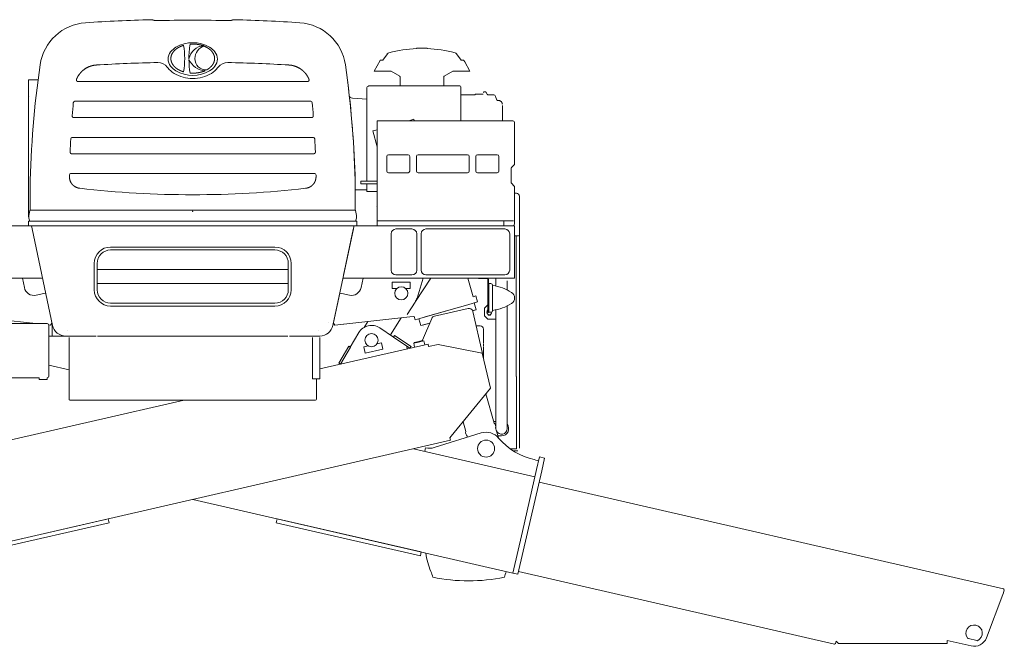
# Model space of a CAD drawing. Extents: x -41788 to 43202, y -21550 to 24648.
# Drawn here: x -10818 to -7820, y -7818 to -5909 of the extents above; entities that cross this region are included whole.
import ezdxf

# ---------------------------------------------------------------- set-up
doc = ezdxf.new("R2010")
doc.units = 0
doc.layers.get('0').update_dxf_attribs({"lineweight": 13})

# ---------------------------------------------------------------- blocks, each defined once
blk = doc.blocks.new('KRM-13H-LWX-RE')
at = {"color": 7, "lineweight": 20}
for p, q in [((-127.5, 583.3), (-127.5, 583.3)), ((127.5, 583.3), (127.5, 583.3)), ((681.7, 496.5), (692.3, 496.5)), ((681.7, 496.5), (681.7, 495.1)), ((692.3, 496.5), (701, 496.5)), ((699, 496.5), (703, 496.5)), ((703, 496.5), (707, 496.5)), ((705, 496.5), (713.7, 496.5)), ((713.7, 496.5), (713.7, 495.1)), ((713.7, 496.5), (713.7, 495.1)), ((713.7, 496.5), (713.7, 496.5)), ((570.7, 459.4), (551.9, 426.9)), ((571.5, 459.9), (578.7, 459.9)), ((592.5, 479.2), (578.7, 459.9)), ((803.5, 479.2), (817.3, 459.9)), ((817.3, 459.9), (824.4, 459.9)), ((825.2, 459.4), (826, 458.1)), ((826, 458.1), (825.2, 459.4)), ((827.4, 455.7), (827.9, 454.8)), ((828.1, 454.6), (844, 426.9)), ((828.1, 454.6), (828.1, 454.6)), ((603.9, 426.9), (551.9, 426.9)), ((630.7, 411.4), (603.9, 426.9)), ((765.2, 411.4), (792.1, 426.9)), ((844, 426.9), (792.1, 426.9)), ((-500, 400), (-470.9, 400)), ((-500, 397.6), (-500, 400)), ((-500, 397.6), (-500, 350)), ((349.6, 395), (-349.6, 395)), ((471.8, 393.3), (471.7, 393.8)), ((471.8, 393.3), (471.8, 393.2)), ((631.1, 409.4), (631.1, 388.3)), ((631.1, 391.4), (631.1, 381.6)), ((764.9, 409.4), (764.9, 392.4)), ((764.9, 401.6), (764.9, 381.6)), ((530, 91.2), (530, 376.8)), ((535, 380), (535, 381.6)), ((545, 381.6), (535, 381.6)), ((545, 381.6), (813.4, 381.6)), ((816.6, 378.4), (816.6, 275.8)), ((884, 361.6), (884.9, 362.1)), ((891.3, 363.3), (884.9, 363.3)), ((896.6, 356), (893, 362.3)), ((-500, 286.5), (-500, 350)), ((-498.4, 349.6), (-498.4, 349.6)), ((-360, 335), (0, 335)), ((360, 335), (0, 335)), ((530, 341.8), (486, 344.1)), ((858.1, 354.7), (816.6, 354.7)), ((859, 355), (860.7, 356.3)), ((884, 356.9), (862.3, 356.9)), ((914.9, 354.7), (898.3, 355)), ((926.2, 338.7), (922.2, 349.4)), ((930.9, 337.3), (928, 337.4)), ((942.7, 275.8), (942.7, 321.7)), ((942.7, 321.7), (942.7, 275.8)), ((-500, 286.5), (-500, -14.8)), ((362.2, 285), (-362.2, 285)), ((965.9, 275.8), (561.9, 275.8)), ((561.9, 275.8), (561.9, -22.6)), ((657.6, 275.8), (673.2, 280.3)), ((673.2, 280.3), (674.4, 275.8)), ((965.9, 275.8), (975.9, 275.8)), ((975.9, 275.8), (975.9, 274.2)), ((980, 144), (980, 271)), ((548.2, 244.4), (561.9, 248.4)), ((548.2, 244.4), (561.9, 196.6)), ((-367.9, 225), (0, 225)), ((367.9, 225), (0, 225)), ((368.5, 175), (-368.5, 175)), ((590.9, 122.2), (590.9, 167.2)), ((595.9, 172.2), (655.9, 172.2)), ((660.9, 122.2), (660.9, 167.2)), ((680.9, 122.2), (680.9, 167.2)), ((685.9, 172.2), (836.9, 172.2)), ((841.9, 122.2), (841.9, 167.2)), ((861.9, 122.2), (861.9, 167.2)), ((866.9, 172.2), (926.9, 172.2)), ((931.9, 122.2), (931.9, 167.2)), ((970, 86.4), (970, 132)), ((970.5, 133.2), (979.1, 141.8)), ((-375.3, 105.3), (-375.3, 110.1)), ((-371.8, 115), (0, 115)), ((371.8, 115), (0, 115)), ((375.3, 105.3), (375.3, 110.1)), ((511.7, 90.2), (512.7, 91.2)), ((511.7, 90.2), (511.7, 87.2)), ((561.9, 91.2), (512.7, 91.2)), ((655.9, 117.2), (595.9, 117.2)), ((836.9, 117.2), (685.9, 117.2)), ((926.9, 117.2), (866.9, 117.2)), ((-495, 70.9), (-495, 70)), ((-495, 70), (-495, 3)), ((-343.8, 70), (-344.5, 70.1)), ((343.8, 70), (344.5, 70.1)), ((495, 70.9), (495, 70)), ((495, 70), (495, 3)), ((504.5, 65), (495, 65)), ((530, 65), (504.5, 65)), ((511.7, 87.2), (511.7, 84.2)), ((511.7, 84.2), (512.7, 83.2)), ((561.9, 83.2), (512.7, 83.2)), ((530, 60), (530, 83.2)), ((530, 60), (533.2, 60)), ((533.2, 60), (561.9, 60)), ((979.1, 76.6), (970.5, 85.2)), ((980, -39.6), (980, 74.4)), ((980, 55), (985.4, 55)), ((980.2, 53.4), (980, 53.4)), ((990.6, 53.5), (990.6, 53.5)), ((995, 45.4), (995, -71.8)), ((-498.7, -12.6), (-496, 2.6)), ((-446.5, 3), (-495.5, 3)), ((0, 3), (-446.5, 3)), ((446.5, 3), (0, 3)), ((495.5, 3), (446.5, 3)), ((498.7, -12.6), (496, 2.6)), ((559, 14.1), (559, 14.1)), ((-495.8, -30), (-497.9, -23.7)), ((495.8, -30), (497.9, -23.7)), ((561.9, -22.6), (561.9, -29)), ((946.9, -29), (561.9, -29)), ((561.9, -37.6), (561.9, -29)), ((976.9, -29), (561.9, -29)), ((946.9, -29), (946.9, -37.6)), ((995, -21.4), (995, -21.4)), ((-980, -44), (-500, -44)), ((500, -30), (-500, -30)), ((-500, -44), (-500, -30)), ((500, -30), (-500, -30)), ((-500, -44), (-500, -30)), ((500, -44), (-500, -44)), ((500, -44), (-500, -44)), ((-500, -44), (-497.5, -44)), ((-500, -44), (-497.5, -44)), ((-491.4, -44), (-497.5, -44)), ((-491.4, -44), (-497.5, -44)), ((-489.3, -53.5), (-491.4, -44)), ((-489.3, -53.5), (-491.4, -44)), ((-426.9, -347.5), (-489.3, -53.5)), ((-426.9, -347.5), (-489.3, -53.5)), ((-471.9, -58.7), (-471.9, -58.4)), ((-471.9, -58.7), (-471.9, -58.4)), ((-460, -44), (-460.9, -44)), ((-460, -44), (-460.9, -44)), ((-460, -44), (460, -44)), ((-460, -44), (460, -44)), ((489.3, -53.5), (426.9, -347.5)), ((489.3, -53.5), (426.9, -347.5)), ((488.8, -56), (459.3, -195)), ((460, -44), (460.9, -44)), ((460, -44), (460.9, -44)), ((491.4, -44), (488.8, -56)), ((491.4, -44), (488.8, -56)), ((491.4, -44), (497.5, -44)), ((491.4, -44), (497.5, -44)), ((497.5, -44), (500, -44)), ((497.5, -44), (500, -44)), ((500, -44), (500, -30)), ((500, -44), (500, -30)), ((500, -44), (500, -30)), ((500, -44), (500, -30)), ((500, -44), (980, -44)), ((561.9, -44), (561.9, -37.6)), ((618.6, -54), (667.4, -54)), ((710, -54), (950, -54)), ((946.9, -37.6), (946.9, -44)), ((980, -53), (980, -44)), ((980, -51.5), (980, -53)), ((980, -53), (980, -195)), ((995, -55.6), (995, -55.6)), ((604, -68.6), (604, -179.4)), ((682, -68.6), (682, -179.4)), ((695, -69), (695, -179)), ((965, -179), (965, -69)), ((991.8, -75), (980, -75)), ((985, -75), (985, -84)), ((985, -84), (985, -503.6)), ((995, -71.8), (995, -170.3)), ((250, -109), (-250, -109)), ((250, -109), (-250, -109)), ((250, -118), (-250, -118)), ((250, -118), (-250, -118)), ((-300, -159), (-300, -199)), ((-300, -159), (-300, -199)), ((-291, -159), (-291, -195)), ((-291, -159), (-291, -195)), ((291, -177.7), (-291, -177.7)), ((-291, -177.7), (-291, -199)), ((291, -177.7), (-291, -177.7)), ((-291, -177.7), (-291, -199)), ((291, -159), (291, -195)), ((291, -159), (291, -195)), ((300, -199), (300, -159)), ((300, -239), (300, -159)), ((300, -199), (300, -159)), ((300, -239), (300, -159)), ((995, -173.9), (995, -170.3)), ((995, -173.9), (995, -279.6)), ((-458.3, -204), (-980, -204)), ((-512.6, -232.5), (-518.7, -204)), ((-512.6, -232.5), (-518.7, -204)), ((-300, -199), (-300, -239)), ((-300, -199), (-300, -239)), ((-291, -199), (-291, -220.3)), ((-291, -199), (-291, -220.3)), ((-291, -239), (-291, -203)), ((-291, -239), (-291, -203)), ((291, -195), (291, -199)), ((291, -195), (291, -199)), ((291, -199), (291, -203)), ((291, -199), (291, -203)), ((291, -239), (291, -203)), ((291, -239), (291, -203)), ((300, -239), (300, -199)), ((300, -239), (300, -199)), ((458.3, -204), (980, -204)), ((518.7, -204), (512.6, -232.5)), ((518.7, -204), (512.6, -232.5)), ((618.6, -194), (667.4, -194)), ((678.4, -275), (724.5, -204)), ((678.4, -275), (724.5, -204)), ((701.3, -204), (682.8, -264.6)), ((701.3, -204), (682.8, -264.6)), ((950, -194), (710, -194)), ((854.2, -260.3), (838, -204)), ((854.2, -260.3), (838, -204)), ((870, -204), (870, -205.2)), ((870, -204), (880, -204)), ((870, -205.2), (880, -205.2)), ((897.6, -204), (880, -204)), ((897.6, -205.2), (880, -205.2)), ((898.8, -264), (898.8, -206.4)), ((900, -264), (900, -206.4)), ((923, -227.8), (923, -204)), ((980, -195), (980, -204)), ((980, -199.5), (980, -195)), ((291, -220.3), (-291, -220.3)), ((291, -220.3), (-291, -220.3)), ((607.5, -216), (662.5, -216)), ((607.5, -216), (607.5, -235)), ((621.8, -235), (607.5, -235)), ((662.5, -235), (648.2, -235)), ((662.5, -235), (662.5, -216)), ((900, -222), (901.2, -222)), ((900, -306), (900, -222)), ((901.2, -307.8), (901.2, -220.2)), ((901.2, -220.2), (908, -220.2)), ((913, -302.8), (913, -225.2)), ((913, -282.2), (913, -226)), ((957, -239.5), (957, -211.5)), ((-453.6, -250.7), (-477.1, -255.6)), ((-453.6, -250.7), (-477.1, -255.6)), ((-453.6, -250.7), (-447.7, -249.4)), ((-453.6, -250.7), (-447.7, -249.4)), ((447.7, -249.4), (428.6, -339.3)), ((447.7, -249.4), (428.6, -339.3)), ((447.7, -249.4), (453.6, -250.7)), ((447.7, -249.4), (453.6, -250.7)), ((477.1, -255.6), (453.6, -250.7)), ((477.1, -255.6), (453.6, -250.7)), ((854.2, -260.3), (861.9, -258.1)), ((861.9, -258.1), (867.1, -276.3)), ((861.9, -258.1), (867.1, -276.3)), ((898.8, -308), (898.8, -264)), ((900, -308), (900, -264)), ((-250, -280), (250, -280)), ((-250, -280), (250, -280)), ((-250, -289), (250, -289)), ((-250, -289), (250, -289)), ((-250, -289), (250, -289)), ((-250, -289), (250, -289)), ((676.9, -277.2), (652.6, -314.7)), ((676.9, -277.2), (652.6, -314.7)), ((847.9, -281.8), (676.8, -330.9)), ((847.9, -281.8), (676.8, -330.9)), ((708, -322), (837.8, -284.7)), ((838.1, -295.9), (735.9, -319.3)), ((857, -279.2), (837.8, -284.7)), ((867.1, -276.3), (847.9, -281.8)), ((867.1, -276.3), (847.9, -281.8)), ((857, -279.2), (862.9, -299.9)), ((898, -285), (888, -295)), ((888, -319), (888, -295)), ((893.8, -290.5), (893.8, -290.5)), ((893.8, -290.5), (893.8, -290.5)), ((898.8, -285), (898, -285)), ((913, -302), (913, -282.2)), ((957, -592), (957, -288.5)), ((995, -279.6), (995, -286.7)), ((995, -286.7), (995, -721.8)), ((651.5, -322.9), (432.9, -346.9)), ((651.5, -322.9), (432.9, -346.9)), ((601.8, -376.7), (634.9, -324.7)), ((661.4, -321.8), (651.5, -322.9)), ((661.4, -321.8), (651.5, -322.9)), ((673.8, -320.5), (661.4, -321.8)), ((672.4, -320.6), (661.4, -321.8)), ((676.8, -330.9), (673.8, -320.5)), ((708, -322), (688.8, -327.5)), ((688.8, -327.5), (694.7, -348.1)), ((727.5, -326.4), (700, -392.9)), ((862.9, -299.9), (851.9, -303)), ((851.9, -303), (857.2, -301.6)), ((852.5, -304.9), (882.1, -433.5)), ((860.6, -314.2), (860.6, -314.2)), ((898, -329), (888, -319)), ((898, -329), (923, -329)), ((898.8, -308), (900, -308)), ((900, -306), (901.2, -306)), ((901.2, -307.8), (908, -307.8)), ((923, -592), (923, -300.2)), ((-443, -342), (-763, -342)), ((-553, -333.7), (-477.2, -342)), ((-553, -333.7), (-477.2, -342)), ((-438.1, -346.3), (-432.9, -346.9)), ((-438.1, -346.3), (-432.9, -346.9)), ((-438, -502), (-438, -347)), ((-432.9, -346.9), (-428.8, -341.3)), ((-432.9, -346.9), (-428.8, -341.3)), ((-427.6, -344), (-430.8, -344)), ((-428.8, -341.3), (-428.6, -339.3)), ((-428.8, -341.3), (-428.6, -339.3)), ((-428, -380), (-428, -344)), ((412.2, -339.6), (412.2, -339.5)), ((426.9, -347.5), (427.6, -344)), ((428.8, -341.3), (428.6, -339.3)), ((428.8, -341.3), (428.6, -339.3)), ((432.9, -346.9), (428.8, -341.3)), ((432.9, -346.9), (428.8, -341.3)), ((459, -344), (460, -344)), ((533, -335.9), (521.6, -353.8)), ((611.6, -383.3), (569.2, -355.1)), ((713.9, -342.6), (694.7, -348.1)), ((700.5, -346.5), (721.8, -340.4)), ((700.5, -346.5), (700.5, -346.5)), ((701.6, -350.3), (701.6, -350.3)), ((713.9, -342.6), (721.8, -340.4)), ((862.6, -349), (875, -349)), ((885, -401.4), (885, -359)), ((-428, -380), (-438, -380)), ((-438, -380), (-378, -380)), ((-428, -380), (-438, -380)), ((-438, -380), (-378, -380)), ((-386.8, -380), (-304.6, -380)), ((-386.8, -380), (-304.6, -380)), ((-382.3, -364), (-382.3, -364)), ((-376, -380), (-378, -380)), ((-376.5, -572.6), (-376.5, -385)), ((-376, -380), (-374.5, -380)), ((-370, -380), (-374.5, -380)), ((-370, -380), (-365.5, -380)), ((-365.5, -380), (-294.5, -380)), ((-290, -380), (290, -380)), ((-290, -380), (290, -380)), ((-231, -380), (-269, -380)), ((269, -380), (231, -380)), ((365.5, -380), (294.5, -380)), ((304.6, -380), (386.8, -380)), ((304.6, -380), (386.8, -380)), ((365, -471.4), (365, -385)), ((365.5, -380), (370, -380)), ((370, -380), (382, -380)), ((382.3, -364), (382.3, -364)), ((387, -471.4), (387, -385)), ((505.6, -369.7), (479.7, -413.6)), ((614.8, -378.6), (611.4, -383.6)), ((661.2, -417.1), (611.4, -383.6)), ((614.8, -378.6), (664.6, -412.1)), ((387, -480.1), (716.3, -404.4)), ((444.7, -462.6), (474.8, -410.7)), ((480, -413.8), (449.9, -465.6)), ((480, -413.8), (474.8, -410.7)), ((534.8, -410.2), (520.9, -413.4)), ((525.1, -431.9), (520.9, -413.4)), ((525.1, -431.9), (578.7, -419.6)), ((574.5, -401.1), (560.6, -404.3)), ((574.5, -401.1), (578.7, -419.6)), ((651.4, -412.1), (651, -410.2)), ((653, -419), (651.4, -412.1)), ((664.6, -412.1), (661.2, -417.1)), ((703.9, -394.9), (672.7, -402.1)), ((672.7, -402.1), (675.4, -413.8)), ((674.2, -399.7), (684, -397.5)), ((674.7, -401.7), (674.2, -399.7)), ((698.6, -394.1), (684, -397.5)), ((699, -396.1), (684.4, -399.4)), ((703.9, -394.9), (706.6, -406.6)), ((716.3, -404.4), (718.1, -412.2)), ((747.4, -405.5), (718.1, -412.2)), ((881.7, -432.1), (747.4, -405.5)), ((885, -409.8), (885, -403.9)), ((885, -446.3), (885, -412.4)), ((906.4, -539.3), (881.7, -432.1)), ((884.5, -444.2), (883.2, -438.4)), ((-438, -468.4), (-376.5, -482.5)), ((365, -510), (365, -471.4)), ((387, -510), (387, -471.4)), ((449.9, -465.6), (444.7, -462.6)), ((-468, -507), (-738, -507)), ((-468, -507), (-468, -511)), ((-443, -511), (-443, -507)), ((985.6, -666.3), (985.6, -503.6)), ((-468, -511), (-468, -512)), ((-468, -511), (-468, -512)), ((-468, -512), (-443, -512)), ((-468, -512), (-443, -512)), ((-443, -512), (-443, -511)), ((-443, -512), (-443, -511)), ((365, -510), (387, -510)), ((376.5, -510), (376.5, -572.6)), ((787.1, -684.7), (906.4, -539.3)), ((892.3, -556.4), (917.9, -645.7)), ((-1041.8, -808.4), (-26.1, -575)), ((-374.1, -575), (374.1, -575)), ((-26.8, -575.2), (-27.5, -575)), ((923, -592), (923, -662)), ((957, -592), (957, -662)), ((822.9, -641), (831.3, -670.5)), ((923, -640), (916.2, -640)), ((878.4, -675.2), (735.1, -719.7)), ((782.9, -689.7), (787.1, -684.7)), ((835.5, -684.9), (836.4, -688.2)), ((922, -660.1), (930.5, -689.6)), ((928.9, -684), (940, -684)), ((985.6, -723.6), (985.6, -666.3)), ((784.7, -697.5), (-974.4, -1101.8)), ((782.9, -689.7), (784.7, -697.5)), ((672, -723.4), (1041.8, -808.4)), ((708.1, -724.5), (706.6, -731.4)), ((709, -720.6), (708.1, -724.5)), ((971, -724), (967.4, -724)), ((971, -724), (980, -724)), ((976.3, -730), (978.6, -730)), ((981.8, -730), (978.6, -730)), ((980, -723.6), (985.6, -723.6)), ((985, -730), (981.8, -730)), ((990.1, -730), (985, -730)), ((1046.8, -787), (1055.7, -748)), ((1071.3, -751.6), (1055.7, -748)), ((1044.3, -757.7), (1039.4, -756.5)), ((1053, -759.7), (1044.3, -757.7)), ((1062.4, -790.5), (1071.3, -751.6)), ((1003.5, -975.1), (1046.8, -787)), ((1019.1, -978.6), (1062.4, -790.5)), ((1054.5, -824.7), (2468.7, -1149.6)), ((974.4, -1101.8), (0, -877.8)), ((-695.7, -1037.7), (-257.1, -936.9)), ((-693, -1049.4), (-254.4, -948.6)), ((-257.1, -936.9), (-254.4, -948.6)), ((257.1, -936.9), (254.4, -948.6)), ((254.4, -948.6), (693, -1049.4)), ((257.1, -936.9), (695.7, -1037.7)), ((974.4, -1101.8), (1003.5, -975.1)), ((990, -1105.3), (1019.1, -978.6)), ((695.7, -1037.7), (693, -1049.4)), ((976.2, -1094), (974.4, -1101.8)), ((990, -1105.3), (974.4, -1101.8)), ((1953.7, -1318.6), (991.8, -1097.5)), ((2416.4, -1299.3), (2466.7, -1167.6)), ((2468.9, -1162), (2466.7, -1167.6)), ((2469.4, -1150.8), (2468.7, -1149.6)), ((2468.9, -1162), (2470.9, -1153.2)), ((2469.4, -1150.8), (2470.9, -1153.2)), ((1957.3, -1316.3), (1953.7, -1318.6)), ((1958.2, -1312.4), (1957.3, -1316.3)), ((1958.2, -1312.4), (1959, -1309.2)), ((1959, -1309.2), (1966.4, -1316.5)), ((1966.4, -1316.5), (2294, -1316.2)), ((2297, -1316.2), (2294, -1316.2)), ((2297, -1307.2), (2370.1, -1324)), ((2297, -1316.2), (2297, -1307.2)), ((2361.7, -1301.5), (2360, -1301.1)), ((2387.5, -1307.4), (2361.7, -1301.5)), ((2387.5, -1307.4), (2389.2, -1307.8))]:
    blk.add_line(p, q, dxfattribs=at)
for centre, radius in [((635, -250), 20), ((544.3, -392.6), 20), ((893.2, -722.9), 26)]:
    blk.add_circle(centre, radius, dxfattribs=at)
for centre, radius, start, end in [((-316.2, 424.5), 150, 93.8171, 171.7847), ((0, -4315), 4900, 91.4912, 93.8171), ((0, -4315), 4900, 86.1829, 88.5088), ((316.2, 424.5), 150, 8.2153, 86.1829), ((599.6, 474), 8.8, 104.6198, 144.4444), ((698, 96.9), 398.6, 92.3484, 104.619), ((698, 96.9), 398.6, 75.381, 87.7474), ((796.4, 474), 8.8, 35.5556, 75.3802), ((0, -4536.5), 4990.5, 91.2252, 93.366), ((0, -4536.5), 4990.5, 86.634, 88.7748), ((571.5, 458.9), 0.949, 89.9996, 150), ((824.4, 458.9), 0.952, 30.0898, 89.9158), ((1004.7, 561.3), 206.4, 210.023, 211.1489), ((2504.5, 17.2), 3000, 171.7847, 178.9748), ((-40, 465.5), 46.3, 215.8373, 219.109), ((-20.5, 481.3), 71.4, 219.1052, 239.3401), ((0, 515.8), 111.6, 239.3358, 269.9946), ((0, 515.8), 111.6, 270.0054, 300.6642), ((20.5, 481.3), 71.4, 300.6599, 320.8948), ((40, 465.5), 46.3, 320.891, 324.1627), ((-2504.5, 17.2), 3000, 1.0252, 8.2153), ((-2504.5, 17.2), 3000, 1.0091, 7.1997), ((624.7, 409.4), 6.4, 0, 18.1859), ((771.3, 409.4), 6.4, 161.8141, 180), ((533.2, 376.8), 3.2, 90, 180), ((813.4, 378.4), 3.2, 0, 90), ((891.3, 361.3), 2, 30, 90), ((2616.2, 63.5), 2991.8, 174.8811, 175.644), ((-358.7, 329.9), 5.05, 90.0529, 174.7607), ((358.7, 329.9), 5.05, 5.2393, 89.9471), ((-2616.2, 63.5), 2991.8, 4.356, 5.1189), ((486.5, 354.1), 10, 186.4266, 267), ((858.1, 356.2), 1.5, 270.0006, 307.5185), ((862.3, 354.1), 2.7, 90.0006, 127.5185), ((898.4, 357), 2, 210, 269), ((914.7, 346.7), 8, 20.0001, 88.9999), ((928, 339.4), 2, 200.0001, 268.9999), ((976.8, 271), 3.2, 0, 90), ((2616.2, 63.5), 2991.9, 176.9963, 177.7583), ((-366.5, 220), 5.03, 90.0066, 176.8952), ((366.5, 220), 5.03, 3.1048, 89.9934), ((-2616.2, 63.5), 2991.9, 2.2417, 3.0037), ((549.8, 142.6), 15, 36.3139, 40.2277), ((595.9, 167.2), 5, 90, 180), ((655.9, 167.2), 5, 0, 90), ((685.9, 167.2), 5, 90, 180), ((836.9, 167.2), 5, 0, 90), ((866.9, 167.2), 5, 90, 180), ((926.9, 167.2), 5, 0, 90), ((595.9, 122.2), 5, 180, 270), ((655.9, 122.2), 5, 270, 0), ((685.9, 122.2), 5, 180, 270), ((836.9, 122.2), 5, 270, 0), ((866.9, 122.2), 5, 180, 270), ((926.9, 122.2), 5, 270, 0), ((971.6, 132), 1.6, 135, 180), ((976.8, 144), 3.2, 315, 0), ((-370.3, 110), 5.01, 89.9608, 179.0368), ((370.3, 110), 5.01, 0.9632, 90.0392), ((0, 3045.8), 2995.6, 263.4105, 270), ((0, 3045.8), 2995.6, 270, 276.5895), ((489, 69.9), 6, 0, 1.0091), ((971.6, 86.4), 1.6, 180, 225), ((976.8, 74.4), 3.2, 0, 45), ((985.4, 45.4), 9.6, 0, 90), ((-495.5, 2.5), 0.5, 89.9983, 169.7919), ((495.5, 2.5), 0.5, 10.2081, 90.0017), ((-496.8, -14.8), 3.2, 180, 224.4883), ((-476.6, -16.6), 22.5, 169.7919, 198.4712), ((476.6, -16.6), 22.5, 341.5288, 10.2081), ((994.6, -6.9), 0.4, 0, 1.9347), ((985, -14.9), 10, 359.6131, 0), ((710, -69), 15, 90, 180), ((950, -69), 15, 0, 90), ((976.8, -39.6), 3.2, 270, 0), ((970, -54), 10, 359.5796, 0), ((991.8, -71.8), 3.2, 270, 0), ((-250, -159), 50, 90, 180), ((-250, -159), 50, 90, 180), ((-250, -159), 41, 90, 180), ((-250, -159), 41, 90, 180), ((250, -159), 50, 0, 90), ((250, -159), 50, 0, 90), ((250, -159), 41, 0, 90), ((250, -159), 41, 0, 90), ((710, -179), 15, 180, 270), ((950, -179), 15, 270, 360), ((897.6, -206.4), 2.4, 0, 90), ((897.6, -206.4), 1.2, 0, 90), ((-483.3, -226.3), 30, 191.9969, 281.9969), ((-483.3, -226.3), 30, 191.9969, 281.9969), ((-250, -239), 50, 180, 270), ((-250, -239), 50, 180, 270), ((-250, -239), 50, 180, 270), ((-250, -239), 50, 180, 270), ((-250, -239), 41, 180, 270), ((-250, -239), 41, 180, 270), ((250, -239), 41, 270, 0), ((250, -239), 50, 270, 0), ((250, -239), 50, 270, 0), ((250, -239), 41, 270, 0), ((250, -239), 50, 270, 0), ((250, -239), 50, 270, 0), ((483.3, -226.3), 30, 258.0031, 348.0031), ((483.3, -226.3), 30, 258.0031, 348.0031), ((908, -225.2), 5, 0, 90), ((891.4, -374.4), 150, 58.1613, 81.7288), ((635, -250), 50, 327, 343.0222), ((635, -250), 50, 327, 343.0222), ((960, -264), 20, 0, 58.1613), ((960, -264), 20, 301.8387, 0), ((840.8, -307.6), 12, 12.941, 102.941), ((891.4, -153.6), 150, 278.2712, 301.8387), ((738.6, -331), 12, 102.941, 157.4818), ((903, -307), 8, 121.6682, 180), ((903, -307), 8, 180, 1.7783), ((903, -312), 5, 196.2602, 343.7398), ((908, -302.8), 5, 270, 0), ((940, -307), 17, 359.9527, 0.0473), ((-443, -347), 5, 0, 90), ((-386.8, -339), 41, 191.9969, 270), ((-386.8, -339), 41, 191.9969, 270), ((386.8, -339), 41, 270, 348.0031), ((386.8, -339), 41, 270, 348.0031), ((544.3, -392.6), 45, 56.4465, 149.4355), ((875, -359), 10, 0, 90), ((544.3, -392.6), 20, 130.5431, 135.6082), ((994.6, -362.4), 0.4, 0, 2.4831), ((985, -370.4), 10, 359.5034, 0), ((698.1, -392.2), 2, 282.941, 337.4818), ((-443, -502), 5, 270, 0), ((-374.1, -572.6), 2.4, 180, 270), ((374.1, -572.6), 2.4, 270, 0), ((907.4, -656.5), 15.1, 346.1372, 45.8628), ((940, -662), 22, 270, 39.4006), ((846, -674.1), 15.1, 166.1372, 225.8628), ((893.2, -722.9), 50, 40.1891, 107.2397), ((940, -662), 17, 180, 186.7903), ((940, -662), 17, 205.2097, 0), ((1084.2, -561.6), 200, 220.1891, 257.059), ((994.6, -717.4), 0.4, 0, 3.0759), ((720.2, -671.9), 50, 257.059, 287.2397), ((923, -1013.3), 215, 187.3725, 202.8628), ((595.9, -1151.3), 140, 15.1874, 22.8628), ((1084.1, -1151.3), 140, 157.3107, 164.8126), ((840, -580.1), 545.5, 258.4747, 281.5253), ((2379.1, -1285), 25, 293.9289, 220.1891), ((2379.1, -1285), 40, 257.059, 339.0856)]:
    blk.add_arc(centre, radius, start, end, dxfattribs=at)
for centre, major_axis, ratio, start_param, end_param in [((0, 558.3), (441.1, 0), 0.05289, 1.570806, 1.828235), ((0, 558.3), (441.1, 0), 0.05289, 1.313357, 1.570787), ((0, 413.7), (100, 0), 0.996194, 1.032342, 2.10925), ((-40, 463.5), (35, 0), 0.996194, 2.464672, 3.818514), ((-20.5, 447.9), (60, 0), 0.996194, 2.10925, 2.464672), ((-274, 464.8), (249.6, 0), 0.996194, 6.119845, 6.446543), ((288, 464.8), (299.6, 0), 0.996194, 2.993353, 3.144102), ((37.8, 454.1), (50.4, 0), 0.996194, 1.649053, 2.941215), ((46, 464.8), (39.6, 0), 0.996194, 1.854002, 3.141593), ((20.5, 447.9), (60, 0), 0.996194, 0.676921, 1.032342), ((40, 463.5), (35, 0), 0.996194, 5.606264, 6.960106), ((-106.2, 418.1), (34.3, 8), 0.986659, 0.391635, 1.360374), ((288, 464.8), (299.6, 0), 0.996194, 3.151296, 3.28982), ((43.1, 487.5), (60.4, 0), 0.996194, 3.580978, 4.63074), ((41, 464.8), (34.6, 0), 0.996194, 3.141593, 4.74696), ((106.2, 418.1), (34.3, -8), 0.986659, 1.781219, 2.749957), ((-20.5, 479.1), (60, 0), 0.996194, 3.818514, 4.173935), ((0, 513.4), (100, 0), 0.996194, 4.173935, 5.250843), ((20.5, 479.1), (60, 0), 0.996194, 5.250843, 5.606264), ((619.5, -69.5), (11.3, -11.2), 0.942807, 2.385618, 3.897552), ((666.5, -69.5), (-11.2, -11.3), 0.942807, 2.385618, 3.897552), ((619.5, -178.5), (-11.2, -11.3), 0.942807, 5.52721, 7.039145), ((666.5, -178.5), (11.3, -11.2), 0.942807, 5.52721, 7.039145)]:
    blk.add_ellipse(centre, major_axis=major_axis, ratio=ratio, start_param=start_param, end_param=end_param, dxfattribs=at)
for points, degree, knots in [([(-119.4, 581.9), (-119.6, 581.9), (-119.9, 582), (-120.4, 582.2), (-120.8, 582.3), (-121.4, 582.5), (-122.1, 582.7), (-122.9, 582.9), (-123.6, 583), (-124.4, 583.1), (-125.2, 583.2), (-126, 583.3), (-126.7, 583.3), (-127.3, 583.3), (-127.5, 583.3)], 3, [0, 0, 0, 0, 0.501138, 0.993333, 1.476645, 1.951156, 2.769312, 3.562378, 4.361081, 5.135872, 5.924508, 6.690743, 7.479321, 8.24744, 8.24744, 8.24744, 8.24744]), ([(-112.3, 580.8), (-112.7, 580.8), (-113.5, 580.8), (-114.3, 580.9), (-114.9, 580.9), (-115.4, 581), (-115.8, 581), (-116.1, 581.1), (-116.5, 581.1), (-116.7, 581.2), (-117, 581.2), (-117.3, 581.3), (-117.5, 581.3), (-117.7, 581.4), (-117.9, 581.4), (-118.1, 581.5), (-118.2, 581.5), (-118.4, 581.6), (-118.6, 581.6), (-118.7, 581.6), (-118.8, 581.7), (-119, 581.7), (-119.1, 581.8), (-119.2, 581.8), (-119.3, 581.8), (-119.4, 581.9), (-119.4, 581.9)], 3, [0, 0, 0, 0, 1.374144, 2.1185, 2.671926, 3.129004, 3.528857, 3.881398, 4.19766, 4.486457, 4.753155, 5.000911, 5.231248, 5.446133, 5.647344, 5.836445, 6.014771, 6.183426, 6.343392, 6.495174, 6.639166, 6.775785, 6.905478, 7.028658, 7.145707, 7.256972, 7.256972, 7.256972, 7.256972]), ([(112.3, 580.8), (112.7, 580.8), (113.5, 580.8), (114.3, 580.9), (114.9, 580.9), (115.4, 581), (115.8, 581), (116.1, 581.1), (116.5, 581.1), (116.7, 581.2), (117, 581.2), (117.3, 581.3), (117.5, 581.3), (117.7, 581.4), (117.9, 581.4), (118.1, 581.5), (118.2, 581.5), (118.4, 581.6), (118.6, 581.6), (118.7, 581.6), (118.8, 581.7), (119, 581.7), (119.1, 581.8), (119.2, 581.8), (119.3, 581.8), (119.4, 581.9), (119.4, 581.9)], 3, [0, 0, 0, 0, 1.374145, 2.118501, 2.671927, 3.129006, 3.528858, 3.881399, 4.19766, 4.486457, 4.753154, 5.000911, 5.231248, 5.446133, 5.647344, 5.836445, 6.01477, 6.183426, 6.343393, 6.495176, 6.639169, 6.77579, 6.905484, 7.028666, 7.145716, 7.256983, 7.256983, 7.256983, 7.256983]), ([(119.4, 581.9), (119.6, 581.9), (119.9, 582), (120.4, 582.2), (120.8, 582.3), (121.4, 582.5), (122.1, 582.7), (122.9, 582.9), (123.6, 583), (124.4, 583.1), (125.2, 583.2), (126, 583.3), (126.7, 583.3), (127.3, 583.3), (127.5, 583.3)], 3, [0, 0, 0, 0, 0.501151, 0.993343, 1.476652, 1.951161, 2.769317, 3.562383, 4.361086, 5.135877, 5.924513, 6.690748, 7.479326, 8.247445, 8.247445, 8.247445, 8.247445]), ([(-66.6, 464.8), (-66.6, 464.8), (-66.6, 464.9), (-66.6, 464.9), (-66.6, 467.7), (-66.2, 470.6), (-65.6, 473.3), (-64.2, 477.1), (-62.3, 480.6), (-61.7, 481.6), (-60.1, 484.2), (-58.2, 486.7), (-56.9, 488.1), (-54.2, 490.9), (-51.2, 493.4), (-49.6, 494.6), (-45.5, 497.5), (-41.1, 499.9), (-38.4, 501.3), (-35.4, 502.6), (-32.4, 503.7), (-32.3, 503.7), (-32, 503.8), (-31.8, 503.9), (-31.6, 504), (-31.3, 504.1), (-31.1, 504.2), (-30.9, 504.2), (-30.2, 504.5), (-29.5, 504.7), (-28.9, 504.9), (-28.3, 505.1), (-27.7, 505.3)], 5, [0.770779, 0.770779, 0.770779, 0.770779, 0.770779, 0.770779, 0.851996, 0.851996, 0.851996, 24.211383, 24.211383, 24.211383, 33.927483, 33.927483, 33.927483, 49.911239, 49.911239, 49.911239, 66.582734, 66.582734, 66.582734, 92.495891, 92.495891, 92.495891, 93.742493, 93.742493, 93.742493, 94.989096, 94.989096, 94.989096, 96.295029, 96.295029, 96.295029, 101.497734, 101.497734, 101.497734, 101.497734, 101.497734, 101.497734]), ([(-8.3, 508.9), (-7.9, 508.9), (-7.5, 509), (-7, 509), (-6.5, 509), (-6, 509.1), (-5.9, 509.1), (-5.7, 509.1), (-5.4, 509.1), (-5.3, 509.1), (-5, 509.1), (-4.8, 509.1), (-4.6, 509.1), (-1.7, 509.3), (1.2, 509.3), (4, 509.2), (8.5, 508.9), (13, 508.4), (14.6, 508.2), (16.5, 507.9), (18.4, 507.5), (18.6, 507.5), (19.8, 507.3), (20.9, 507), (21.8, 506.8), (24.4, 506.3), (27, 505.7), (29.3, 505.2), (31.2, 504.8), (33.1, 504.3), (33.4, 504.3), (33.6, 504.2), (33.9, 504.2)], 5, [59.845182, 59.845182, 59.845182, 59.845182, 59.845182, 59.845182, 63.44003, 63.44003, 63.44003, 64.181481, 64.181481, 64.181481, 65.664404, 65.664404, 65.664404, 66.35271, 66.35271, 66.35271, 90.573287, 90.573287, 90.573287, 104.651957, 104.651957, 104.651957, 106.663787, 106.663787, 106.663787, 114.738358, 114.738358, 114.738358, 129.572864, 129.572864, 129.572864, 131.807655, 131.807655, 131.807655, 131.807655, 131.807655, 131.807655]), ([(34.9, 502.7), (35, 502.7), (35, 502.7), (35.1, 502.6), (35.4, 502.5), (35.7, 502.4), (36, 502.3), (36.7, 501.9), (37.5, 501.6), (38.1, 501.3), (42.4, 499.3), (46.5, 496.9), (50, 494.5), (53.3, 491.8), (56.3, 488.7), (56.3, 488.6), (56.4, 488.6), (56.4, 488.5)], 5, [65.464472, 65.464472, 65.464472, 65.464472, 65.464472, 65.464472, 65.8862, 65.8862, 65.8862, 68.354332, 68.354332, 68.354332, 73.21887, 73.21887, 73.21887, 108.745096, 108.745096, 108.745096, 109.255746, 109.255746, 109.255746, 109.255746, 109.255746, 109.255746]), ([(56.4, 488.5), (56.4, 488.5), (56.4, 488.5), (56.5, 488.5), (57.3, 487.5), (58.2, 486.5), (59, 485.6), (60.5, 483.5), (61.9, 481.4), (62.5, 480.3), (63.1, 479.2), (63.6, 478), (63.6, 478), (63.7, 477.9), (63.7, 477.8), (63.7, 477.8), (63.7, 477.8), (63.7, 477.7)], 5, [1.000999, 1.000999, 1.000999, 1.000999, 1.000999, 1.000999, 1.202378, 1.202378, 1.202378, 11.898041, 11.898041, 11.898041, 22.176346, 22.176346, 22.176346, 22.67706, 22.67706, 22.67706, 22.850635, 22.850635, 22.850635, 22.850635, 22.850635, 22.850635]), ([(-27.7, 424.4), (-28.4, 424.6), (-29, 424.8), (-29.6, 425), (-30.3, 425.2), (-31, 425.5), (-31, 425.5), (-31.2, 425.6), (-31.5, 425.7), (-31.6, 425.7), (-31.9, 425.8), (-32.2, 425.9), (-32.3, 426), (-35.7, 427.2), (-39, 428.6), (-42, 430.2), (-45.9, 432.4), (-49.5, 435), (-50.3, 435.6), (-52.4, 437.3), (-54.5, 439.2), (-55.8, 440.5), (-59.2, 444.2), (-62.1, 448.3), (-63.6, 451.2), (-65.3, 455.4), (-66.2, 459.9), (-66.4, 461.2), (-66.5, 462.8), (-66.6, 464.3), (-66.6, 464.5), (-66.6, 464.6), (-66.6, 464.8)], 5, [154.042183, 154.042183, 154.042183, 154.042183, 154.042183, 154.042183, 159.609691, 159.609691, 159.609691, 160.252421, 160.252421, 160.252421, 161.537879, 161.537879, 161.537879, 162.823335, 162.823335, 162.823335, 191.978747, 191.978747, 191.978747, 200.27869, 200.27869, 200.27869, 215.542839, 215.542839, 215.542839, 242.260976, 242.260976, 242.260976, 253.19533, 253.19533, 253.19533, 254.744213, 254.744213, 254.744213, 254.744213, 254.744213, 254.744213]), ([(64.5, 453.8), (63.8, 452), (63, 450.2), (62.1, 448.6), (60.8, 446.5), (59.3, 444.6), (59, 444.2), (58.6, 443.6), (58.1, 443.1), (58, 443), (57.9, 442.8), (57.8, 442.7)], 5, [0.538132, 0.538132, 0.538132, 0.538132, 0.538132, 0.538132, 16.28745, 16.28745, 16.28745, 20.771916, 20.771916, 20.771916, 22.117098, 22.117098, 22.117098, 22.117098, 22.117098, 22.117098]), ([(63.7, 477.7), (65, 475), (66, 472), (66.5, 469), (66.8, 464.1), (66.2, 459.3), (65.8, 457.6), (65.3, 455.8), (64.6, 454.1), (64.6, 454), (64.5, 453.9), (64.5, 453.8)], 5, [0.808865, 0.808865, 0.808865, 0.808865, 0.808865, 0.808865, 26.118543, 26.118543, 26.118543, 40.473599, 40.473599, 40.473599, 41.457488, 41.457488, 41.457488, 41.457488, 41.457488, 41.457488]), ([(-293, 445.3), (-300.2, 444.9), (-307.3, 443.6), (-314.1, 441.3), (-325.1, 436.2), (-334.6, 428.9), (-338.2, 425.6), (-344.1, 419.2), (-348.8, 412.1), (-350.7, 408.9), (-352.3, 405.6), (-353.7, 402.2)], 5, [0, 0, 0, 0, 0, 0, 52.680928, 52.680928, 52.680928, 89.876771, 89.876771, 89.876771, 118.781176, 118.781176, 118.781176, 118.781176, 118.781176, 118.781176]), ([(38.2, 427.6), (37.9, 427.5), (37.7, 427.4), (37.4, 427.3), (36.8, 427.1), (36.1, 426.9), (35.7, 426.8), (33.3, 426.1), (30.8, 425.3), (28.8, 424.7), (26.5, 424), (24.1, 423.4), (23.8, 423.3), (21.4, 422.7), (18.9, 422.2), (16.8, 421.8), (11.4, 421), (6, 420.5), (2.7, 420.4), (-1.2, 420.4), (-5.1, 420.6), (-5.6, 420.6), (-6.5, 420.6), (-7.3, 420.7), (-7.7, 420.7), (-8, 420.7), (-8.3, 420.8)], 5, [59.357767, 59.357767, 59.357767, 59.357767, 59.357767, 59.357767, 61.63127, 61.63127, 61.63127, 65.447684, 65.447684, 65.447684, 83.406289, 83.406289, 83.406289, 86.245731, 86.245731, 86.245731, 104.564153, 104.564153, 104.564153, 132.749005, 132.749005, 132.749005, 137.461319, 137.461319, 137.461319, 140.18917, 140.18917, 140.18917, 140.18917, 140.18917, 140.18917]), ([(57.8, 442.7), (55.5, 440), (52.8, 437.5), (50, 435.2), (46.8, 433), (43.5, 431.1), (43.3, 431), (42.9, 430.8), (42.6, 430.6), (42.5, 430.6), (42.3, 430.5), (42.2, 430.4)], 5, [0.768296, 0.768296, 0.768296, 0.768296, 0.768296, 0.768296, 31.119675, 31.119675, 31.119675, 33.136399, 33.136399, 33.136399, 34.454874, 34.454874, 34.454874, 34.454874, 34.454874, 34.454874]), ([(293, 445.3), (300.2, 444.9), (307.3, 443.6), (314.1, 441.3), (325.1, 436.2), (334.6, 428.9), (338.2, 425.6), (344.1, 419.2), (348.8, 412.1), (350.7, 408.9), (352.3, 405.6), (353.7, 402.2)], 5, [0, 0, 0, 0, 0, 0, 52.680928, 52.680928, 52.680928, 89.876771, 89.876771, 89.876771, 118.781176, 118.781176, 118.781176, 118.781176, 118.781176, 118.781176]), ([(-349.6, 395), (-350, 395), (-350.4, 395), (-350.8, 395.1), (-351.6, 395.4), (-352.3, 395.9), (-352.6, 396.2), (-353.3, 396.9), (-353.8, 397.8), (-354, 398.3), (-354.2, 399.4), (-354.2, 400.5), (-354.1, 401), (-353.9, 401.6), (-353.7, 402.1), (-353.7, 402.1), (-353.7, 402.2), (-353.7, 402.2)], 5, [0, 0, 0, 0, 0, 0, 3.016004, 3.016004, 3.016004, 5.966841, 5.966841, 5.966841, 10.490746, 10.490746, 10.490746, 14.847949, 14.847949, 14.847949, 15.158864, 15.158864, 15.158864, 15.158864, 15.158864, 15.158864]), ([(349.6, 395), (350, 395), (350.4, 395), (350.8, 395.1), (351.6, 395.4), (352.3, 395.9), (352.6, 396.2), (353.3, 396.9), (353.8, 397.8), (354, 398.3), (354.2, 399.4), (354.2, 400.5), (354.1, 401), (353.9, 401.6), (353.7, 402.1), (353.7, 402.1), (353.7, 402.2), (353.7, 402.2)], 5, [0, 0, 0, 0, 0, 0, 3.016004, 3.016004, 3.016004, 5.966841, 5.966841, 5.966841, 10.490746, 10.490746, 10.490746, 14.847949, 14.847949, 14.847949, 15.158864, 15.158864, 15.158864, 15.158864, 15.158864, 15.158864]), ([(930.9, 337.3), (931.2, 337.3), (931.8, 337.3), (932.7, 337.2), (933.6, 337), (934.4, 336.8), (935.3, 336.5), (936.1, 336.1), (936.8, 335.7), (937.6, 335.2), (938.3, 334.6), (939, 334.1), (939.6, 333.4), (940.2, 332.7), (940.7, 332), (941.2, 331.3), (941.6, 330.5), (941.9, 329.7), (942.2, 328.8), (942.4, 328), (942.6, 327), (942.7, 326.3), (942.7, 326)], 3, [0, 0, 0, 0, 0.888586, 1.777173, 2.665761, 3.554349, 4.442939, 5.331529, 6.220119, 7.10871, 7.997302, 8.885893, 9.774485, 10.663078, 11.551671, 12.440264, 13.328857, 14.217451, 15.106045, 15.994638, 16.883231, 18.006297, 18.006297, 18.006297, 18.006297]), ([(-362.2, 285), (-362.8, 285), (-363.3, 285.1), (-363.9, 285.3), (-364.7, 285.7), (-365.4, 286.3), (-365.6, 286.5), (-366.2, 287.2), (-366.6, 287.9), (-366.7, 288.3), (-366.9, 289.1), (-367, 289.8), (-367, 290.1), (-367, 290.4), (-367, 290.7)], 5, [0, 0, 0, 0, 0, 0, 4.097897, 4.097897, 4.097897, 6.721239, 6.721239, 6.721239, 10.502414, 10.502414, 10.502414, 12.854315, 12.854315, 12.854315, 12.854315, 12.854315, 12.854315]), ([(362.2, 285), (362.8, 285), (363.3, 285.1), (363.9, 285.3), (364.7, 285.7), (365.4, 286.3), (365.6, 286.5), (366.2, 287.2), (366.6, 287.9), (366.7, 288.3), (366.9, 289.1), (367, 289.8), (367, 290.1), (367, 290.4), (367, 290.7)], 5, [0, 0, 0, 0, 0, 0, 4.097897, 4.097897, 4.097897, 6.721239, 6.721239, 6.721239, 10.502414, 10.502414, 10.502414, 12.854315, 12.854315, 12.854315, 12.854315, 12.854315, 12.854315]), ([(-368.5, 175), (-369.1, 175), (-369.6, 175.1), (-370.2, 175.3), (-371, 175.7), (-371.6, 176.2), (-371.9, 176.4), (-372.4, 177.1), (-372.8, 177.8), (-373, 178.2), (-373.2, 178.9), (-373.3, 179.6), (-373.4, 179.9), (-373.4, 180.2), (-373.4, 180.5)], 5, [0, 0, 0, 0, 0, 0, 3.986464, 3.986464, 3.986464, 6.54777, 6.54777, 6.54777, 10.24662, 10.24662, 10.24662, 12.550018, 12.550018, 12.550018, 12.550018, 12.550018, 12.550018]), ([(368.5, 175), (369.1, 175), (369.6, 175.1), (370.2, 175.3), (371, 175.7), (371.6, 176.2), (371.9, 176.4), (372.4, 177.1), (372.8, 177.8), (373, 178.2), (373.2, 178.9), (373.3, 179.6), (373.4, 179.9), (373.4, 180.2), (373.4, 180.5)], 5, [0, 0, 0, 0, 0, 0, 3.986464, 3.986464, 3.986464, 6.54777, 6.54777, 6.54777, 10.24662, 10.24662, 10.24662, 12.550019, 12.550019, 12.550019, 12.550019, 12.550019, 12.550019]), ([(-344.5, 70.1), (-347.8, 70.5), (-351, 71.2), (-354.1, 72.4), (-359.1, 74.9), (-363.5, 78.4), (-365.2, 79.9), (-368.3, 83.4), (-370.8, 87.2), (-371.9, 89.2), (-373.7, 93.6), (-374.8, 98.1), (-375.2, 100.5), (-375.4, 102.9), (-375.3, 105.3)], 5, [0, 0, 0, 0, 0, 0, 24.031184, 24.031184, 24.031184, 41.344297, 41.344297, 41.344297, 59.110912, 59.110912, 59.110912, 77.882211, 77.882211, 77.882211, 77.882211, 77.882211, 77.882211]), ([(344.5, 70.1), (347.8, 70.5), (351, 71.2), (354.1, 72.4), (359.1, 74.9), (363.5, 78.4), (365.2, 79.9), (368.3, 83.4), (370.8, 87.2), (371.9, 89.2), (373.7, 93.6), (374.8, 98.1), (375.2, 100.5), (375.4, 102.9), (375.3, 105.3)], 5, [0, 0, 0, 0, 0, 0, 24.031184, 24.031184, 24.031184, 41.344297, 41.344297, 41.344297, 59.110912, 59.110912, 59.110912, 77.882211, 77.882211, 77.882211, 77.882211, 77.882211, 77.882211])]:
    blk.add_open_spline(points, degree=degree, knots=knots, dxfattribs=at)
at = {"color": 7, "lineweight": 5}
blk.add_point((0, 0), dxfattribs=at)

msp = doc.modelspace()

# ---------------------------------------------------------------- block references
at = {"color": 7, "lineweight": 20}
msp.add_blockref('KRM-13H-LWX-RE', (-10291.074219, -6492.640625), dxfattribs=at)

doc.saveas('drawing.dxf')
